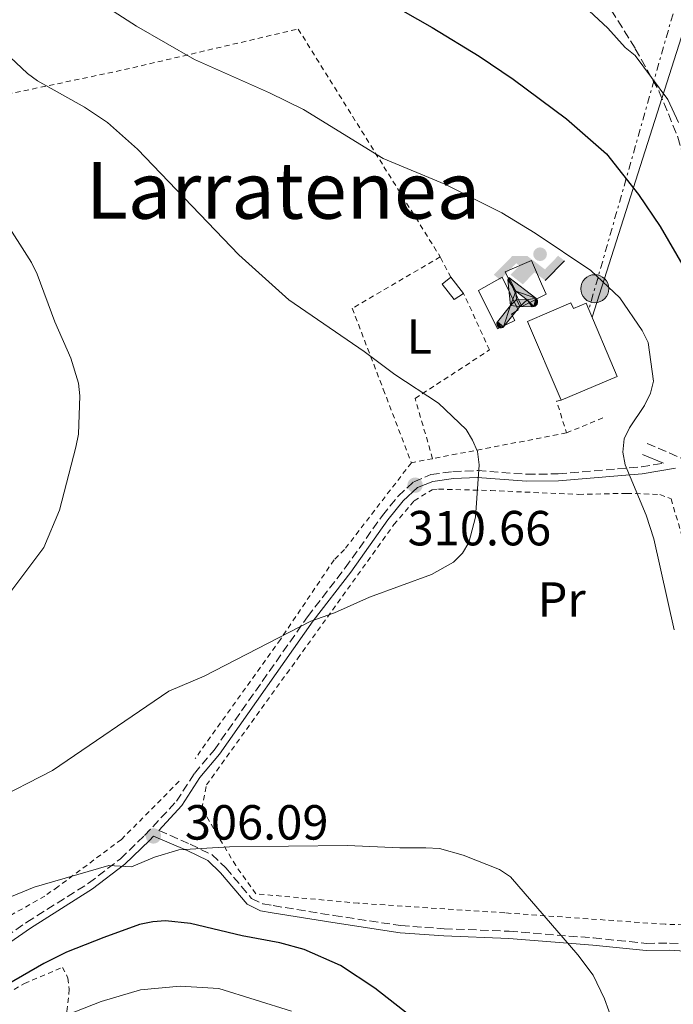
# Model space of a CAD drawing. Units: metres. Extents: x 606508 to 609926, y 4789417 to 4791785.
# Drawn here: x 609208 to 609341, y 4791395 to 4791595 of the extents above; entities that cross this region are included whole.
import ezdxf
from ezdxf.enums import TextEntityAlignment as Align

# ---------------------------------------------------------------- set-up
doc = ezdxf.new("R2010")
doc.units = ezdxf.units.M
doc.header["$MEASUREMENT"] = 0
for name, pattern in [('DGN Style 2', [1.7399219301090239, 1.043953158065414, -0.6959687720436097]), ('DGN Style 3', [2.435890702152634, 1.739921930109024, -0.6959687720436097]), ('DGN Style 5', [1.217945351076317, 0.5219765790327072, -0.6959687720436097]), ('DGN Style 7', [3.4798438602180486, 1.565929737098122, -0.6959687720436097, 0.5219765790327072, -0.6959687720436097])]:
    doc.linetypes.add(name, pattern=pattern)
for name, color, linetype, lineweight in [('Boca de túnel', 1, 'Continuous', 0), ('Camino', 7, 'DGN Style 3', 0), ('Cota de punto acotado terreno', 7, 'Continuous', 0), ('Curva de nivel directora', 30, 'Continuous', 30), ('Curva de nivel directora no vista', 30, 'DGN Style 5', 30), ('Curva de nivel intermedia', 30, 'Continuous', 0), ('Edificio', 1, 'Continuous', 13), ('Embalse', 142, 'Continuous', 13), ('Etiqueta de uso rústico', 92, 'Continuous', 0), ('Instalación deportiva', 7, 'Continuous', 0), ('Línea  de muro-pared o tapia', 1, 'Continuous', 13), ('Línea de pavimento', 1, 'Continuous', 0), ('Línea eléctrica', 6, 'DGN Style 7', 0), ('Línea telefónica', 7, 'Continuous', 0), ('Margen derecho', 7, 'Continuous', 0), ('Poste tendido eléctrico', 7, 'Continuous', 0), ('Punto acotado terreno (símbolo)', 7, 'Continuous', 0), ('Senda', 7, 'DGN Style 3', 0), ('Tela metálica o alambrada', 7, 'DGN Style 2', 0), ('Texto de rotulación de espacio menor sin especificar', 7, 'Continuous', 0)]:
    doc.layers.add(name, color=color, linetype=linetype, lineweight=lineweight)
doc.styles.add('Style-Arial', font='arial.ttf')

# ---------------------------------------------------------------- blocks, each defined once
blk = doc.blocks.new('5PATER')
at = {"layer": 'Embalse', "linetype": 'Continuous', "lineweight": 0}
h = blk.add_hatch(color=51, dxfattribs=at)
edge = h.paths.add_edge_path()
edge.add_ellipse((0, 0), major_axis=(-0.1095731443231308, -0.1110710700762829), ratio=0.9994222409660317, start_angle=0, end_angle=360)
blk = doc.blocks.new('5PELE')
at = {"layer": 'Boca de túnel', "linetype": 'Continuous', "lineweight": 0}
h = blk.add_hatch(color=9, dxfattribs=at)
edge = h.paths.add_edge_path()
edge.add_arc((-2.000000476837158e-05, 0), 0.2850000000000001, 0, 360)
at = {"layer": 'Boca de túnel', "color": 252, "linetype": 'Continuous', "lineweight": 0}
blk.add_circle((-2.000000476837158e-05, 0), 0.2850000000000001, dxfattribs=at)
blk = doc.blocks.new('5IDEP')
at = {"layer": 'Curva de nivel directora no vista', "linetype": 'Continuous', "lineweight": 0}
h = blk.add_hatch(color=9, dxfattribs=at)
edge = h.paths.add_edge_path()
edge.add_arc((0.2963934144973755, 0.5525030456542969), 0.1391416391705219, 0, 360)
at = {"layer": 'Curva de nivel directora no vista', "linetype": 'Continuous', "lineweight": 0, "extrusion": (0, 0, -1)}
blk.add_hatch(color=9, dxfattribs=at).paths.add_polyline_path([(0.05350000000000001, -0.0599), (-0.1825, 0.185), (-0.4003, 0.0217), (-0.7904, 0.421), (-0.6633, 0.5209), (-0.3957, 0.2441), (-0.0373, 0.5163), (0.2668, 0.5163), (0.6435000000000001, 0.1352), (0.5118, 0.0308), (0.1851, 0.3711), (0.1261, 0.3167), (0.303, 0.1352)])
at = {"layer": 'Curva de nivel directora no vista', "linetype": 'Continuous', "lineweight": 0, "extrusion": (0.0002766427253148935, -0.0002347425745489742, 0.9999999341823611)}
blk.add_hatch(color=9, dxfattribs=at).paths.add_polyline_path([(-0.4861999260667179, -0.944300052504867), (-0.5139999250029341, -0.9436000543294807), (-0.5388999240501208, -0.934500056197206), (-0.5584999233001149, -0.9189000578998384), (-0.5733999227299574, -0.8967000594790969), (-0.5805999224544451, -0.8700000606823032), (-0.5783999225386294, -0.8427000612916062), (-0.5662999783301899, -0.8177000142461223), (-0.3029999884055227, -0.4865000062727009), (-0.3574999863200475, 0.03079997593540893), (-0.3393999870126549, 0.08069997573597308), (-0.3391999316917614, 0.08059992880320313), (-0.1939999372479267, -0.1961000541438848), (-0.1941999925688202, -0.1961000072083597), (-0.1804999930930589, -0.3685000015687125), (-0.1804999377645124, -0.3686000485144705), (-0.116999940194378, -0.5092000405169748), (-0.1171999955152715, -0.5091999935814496), (-0.443799983017726, -0.9221000034145604), (-0.443699927693006, -0.9221000503565796), (-0.4600999270654501, -0.9361000510358642)])
at = {"layer": 'Curva de nivel directora no vista', "linetype": 'Continuous', "lineweight": 0, "extrusion": (0.0007972181629654194, 0.0003002913643175388, 0.9999996371340828)}
blk.add_hatch(color=9, dxfattribs=at).paths.add_polyline_path([(0.1371001158762103, -0.5182999493943495), (0.1369999564643484, -0.5182000094331723), (-0.1171999627563623, -0.5091999489840537), (-0.1169998033762782, -0.5091998889736795), (-0.1804997831973448, -0.3685998801112189), (-0.1804999426409846, -0.3684999401739814), (0.03269998960864374, -0.3729999910106861), (-0.1941999382874194, -0.1960999446673092), (-0.1939997789073353, -0.196099884656935), (-0.3391541228806592, 0.08051322123485394), (-0.3393998921459843, 0.08070007761303571), (-0.3391997327659002, 0.08060013762791868), (-0.3391541228806592, 0.08051322123485394), (0.2095999333936308, -0.336700034996821), (0.2097000928054927, -0.3367999749579983), (0.2289000867041459, -0.354899978738352), (0.2418000826048036, -0.3802999806813616), (0.2470000809523555, -0.4084999806547636), (0.2443000818103574, -0.4363999787504497), (0.2347000848610308, -0.4612999753295539), (0.21840009004082, -0.483799970412903), (0.1956000972861693, -0.5014999641565867), (0.1690001057390768, -0.5118999573196972)])
at = {"layer": 'Curva de nivel directora no vista', "color": 9, "linetype": 'Continuous', "lineweight": 0, "flags": 128}
blk.add_lwpolyline([(0.7904, 0.421), (0.4003, 0.0217), (0.7904, 0.421)], close=True, dxfattribs=at)
at = {"layer": 'Curva de nivel directora no vista', "color": 9, "linetype": 'Continuous', "lineweight": 0}
mesh = blk.add_polyface(dxfattribs=at)
corners = [(-0.117, -0.5092, -0.0002), (-0.1805, -0.3686000000000001, -0.0002), (-0.1805, -0.3685), (-0.1942, -0.1961000000000001), (-0.194, -0.1961000000000001, -0.0002), (-0.3392, 0.08059999999999991, -0.0002), (-0.3394, 0.08069999999999991), (-0.3575, 0.03079999999999991), (-0.303, -0.4865), (-0.5663, -0.8177000000000001), (-0.5663, -0.8177000000000002, -0.0002000000000000001), (-0.5784000000000001, -0.8427, -0.0001999999999999999), (-0.5806000000000001, -0.87, -0.0002), (-0.5734, -0.8967, -0.0002000000000000001), (-0.5585, -0.9189, -0.0002000000000000001), (-0.5389000000000002, -0.9345, -0.0002), (-0.514, -0.9436, -0.0002), (-0.4862, -0.9443, -0.0002), (-0.4601, -0.9361, -0.0002), (-0.4437, -0.9221, -0.0002), (-0.4438000000000002, -0.9221), (-0.1172, -0.5092)]
mesh.append_faces([[corners[k] for k in face] for face in [(10, 8, 9), (7, 5, 6), (12, 10, 11), (1, 21, 0), (20, 18, 19)]], dxfattribs={"vtx0": -1, "color": 9})
mesh.append_faces([[corners[k] for k in face] for face in [(8, 3, 7), (5, 7, 4)]], dxfattribs={"vtx0": -1, "vtx1": -1, "color": 9})
mesh.append_faces([[corners[k] for k in face] for face in [(20, 10, 17), (10, 20, 8), (8, 21, 1)]], dxfattribs={"vtx0": -1, "vtx1": -1, "vtx2": -1, "color": 9})
mesh.append_faces([[corners[k] for k in face] for face in [(20, 17, 18), (8, 20, 21), (8, 1, 2), (8, 2, 3), (7, 3, 4), (10, 12, 13), (10, 13, 14), (10, 14, 15), (10, 15, 16), (10, 16, 17)]], dxfattribs={"vtx0": -1, "vtx2": -1, "color": 9})
mesh = blk.add_polyface(dxfattribs=at)
corners = [(0.1371, -0.5183, -0.0002), (0.169, -0.5119, -0.0002), (0.1956, -0.5015000000000002, -0.0002), (0.2184, -0.4838, -0.0002), (0.2347, -0.4613, -0.0002), (0.2443, -0.4364, -0.0002), (0.2470000000000001, -0.4085, -0.0002), (0.2418, -0.3802999999999999, -0.0002), (0.2289, -0.3548999999999999, -0.0002), (0.2097, -0.3367999999999999, -0.0002), (0.2096, -0.3366999999999999), (-0.3394000000000002, 0.08070000000000019), (-0.3392000000000002, 0.08060000000000009, -0.0002), (-0.1940000000000001, -0.1960999999999999, -0.0002), (-0.1942000000000002, -0.1960999999999999), (0.03269999999999996, -0.3729999999999999), (-0.1805000000000001, -0.3684999999999999), (-0.1805, -0.3685999999999999, -0.0002), (-0.117, -0.5092, -0.0002), (-0.1172000000000001, -0.5092), (0.137, -0.5181999999999999), (-0.3391547561802919, 0.08051354322341323)]
mesh.append_faces([[corners[k] for k in face] for face in [(21, 12, 11)]], dxfattribs={"color": 9})
mesh.append_faces([[corners[k] for k in face] for face in [(17, 15, 16), (20, 18, 19), (3, 1, 2), (1, 20, 0), (15, 13, 14), (13, 10, 21)]], dxfattribs={"vtx0": -1, "color": 9})
mesh.append_faces([[corners[k] for k in face] for face in [(18, 15, 17), (8, 1, 7), (7, 1, 6), (5, 1, 4), (4, 1, 3), (10, 1, 9)]], dxfattribs={"vtx0": -1, "vtx1": -1, "color": 9})
mesh.append_faces([[corners[k] for k in face] for face in [(15, 18, 20), (15, 20, 1), (15, 1, 10), (13, 15, 10)]], dxfattribs={"vtx0": -1, "vtx1": -1, "vtx2": -1, "color": 9})
mesh.append_faces([[corners[k] for k in face] for face in [(1, 8, 9), (1, 5, 6)]], dxfattribs={"vtx0": -1, "vtx2": -1, "color": 9})

msp = doc.modelspace()

# ---------------------------------------------------------------- linework, layer by layer
at = {"layer": 'Camino', "color": 7, "linetype": 'DGN Style 3', "lineweight": 0}
for points in [[(609335.5100000016, 4791508.689999999, 305.0899999999965), (609342.8599999986, 4791505.580000001, 303.3699999999953), (609351.0399999993, 4791503.560000002, 301.5599999999978), (609353.1099999992, 4791502.99, 301.0899999999966)], [(609239.9599999998, 4791436.070000002, 306.8999999999942), (609243.61, 4791441.720000002, 307.7299999999959), (609247.6099999986, 4791446.460000004, 308.8899999999993), (609266.5799999987, 4791473.540000002, 310.8200000000071), (609274.1999999983, 4791483.460000001, 310.8699999999955), (609281.78, 4791494.080000001, 310.6499999999942), (609284.9600000008, 4791498.03, 310.5399999999937), (609288.1399999993, 4791500.970000002, 310.5399999999937), (609291.6299999983, 4791502.4, 310.3699999999953), (609296.100000001, 4791503.040000002, 310.0399999999936), (609301.1299999978, 4791503.210000001, 308.8899999999993), (609311.0799999988, 4791502.460000004, 308.2200000000012), (609317.4499999991, 4791502.550000002, 307.3800000000047), (609329.4600000009, 4791503.570000002, 305.9199999999983), (609334.3599999984, 4791503.960000004, 304.9700000000013), (609338.86, 4791504.710000001, 304.0099999999949)], [(609201.3599999984, 4791405.790000001, 302.4499999999972), (609209.5700000003, 4791411.5, 302.4999999999999), (609222.140000001, 4791419.430000001, 304.070000000007), (609228.5799999983, 4791424.380000001, 305.0599999999978), (609233.5000000001, 4791429.11, 305.8899999999995), (609239.9599999998, 4791436.070000002, 306.8999999999942)], [(609236.3900000004, 4791430.15, 306.0899999999966), (609242.7399999981, 4791427.369999999, 305.4199999999982), (609247.1499999982, 4791425.25, 304.3699999999953), (609250.0000000002, 4791422.550000001, 303.820000000007), (609255.2100000004, 4791416.350000001, 302.6199999999953), (609257.469999998, 4791415.25, 302.5299999999988), (609259.6200000005, 4791414.880000002, 302.4499999999972), (609271.9400000008, 4791412.880000001, 302.0299999999989), (609285.5399999997, 4791410.82, 302.2400000000054), (609294.2899999982, 4791410.200000001, 302.6199999999953), (609307.5000000002, 4791409.680000001, 303.6100000000006), (609324.6099999984, 4791408.320000002, 305.1399999999994), (609335.3500000007, 4791407.220000002, 305.75), (609340.0599999981, 4791407.270000001, 305.2599999999948), (609347.5399999992, 4791406.83, 305.3399999999966), (609355.1599999989, 4791406.510000001, 304.8099999999976), (609361.489999999, 4791406.570000002, 304.1000000000059), (609366.3900000006, 4791407.210000004, 303.3099999999978), (609369.8399999995, 4791407.490000002, 303.2499999999999), (609371.4099999988, 4791409.140000002, 302.2899999999935)]]:
    msp.add_polyline3d(points, dxfattribs=at)
at = {"layer": 'Curva de nivel directora', "color": 30, "linetype": 'Continuous', "lineweight": 30, "elevation": 300, "flags": 128}
for points in [[(609282.4999999999, 4791598.539999999), (609291.900000001, 4791593.220000003), (609301.4400000008, 4791587.359999999), (609308.3099999995, 4791582.699999999), (609319.1299999999, 4791574.640000001), (609327.2900000006, 4791567.54), (609333.7399999991, 4791559.25), (609338.1499999991, 4791552.75), (609344.8999999993, 4791541.170000002), (609351.2999999986, 4791526.880000002), (609353.7300000006, 4791522.140000001), (609355.2399999994, 4791516.990000002), (609356.2800000008, 4791512.100000001), (609357.0000000006, 4791506.350000001), (609358.0600000002, 4791501.45), (609359.5800000001, 4791496.52), (609362.5199999993, 4791480.930000001), (609367.5899999987, 4791463.080000001), (609374.7100000001, 4791440.440000001), (609377.4999999994, 4791427.49), (609382.4900000006, 4791409.500000001), (609385.0700000002, 4791401.87), (609389.2799999989, 4791387.100000001)], [(609290.5099999985, 4791390.060000002), (609280.2300000011, 4791398.150000001), (609273.2799999998, 4791402.74), (609265.8999999991, 4791405.949999999), (609260.9300000003, 4791407.310000001), (609253.2999999993, 4791408.75), (609242.7999999986, 4791411.28), (609237.7600000005, 4791411.83), (609235.1799999988, 4791411.590000002), (609232.4699999997, 4791411.03), (609225.2500000001, 4791408.380000002), (609217.6199999992, 4791405.410000001), (609213.0399999993, 4791403.130000001), (609192.1200000002, 4791391.100000001)]]:
    msp.add_lwpolyline(points, dxfattribs=at)
at = {"layer": 'Curva de nivel intermedia', "color": 30, "linetype": 'Continuous', "lineweight": 0, "flags": 128}
for points, elevation in [([(609341.0200000014, 4791470.890000001), (609336.8400000016, 4791489.38), (609335.3000000014, 4791494.15), (609331.0800000015, 4791504.359999998), (609330.5499999995, 4791506.949999998), (609330.8400000001, 4791509.66), (609331.940000002, 4791511.910000001), (609334.9999999999, 4791516.42), (609336.1599999998, 4791518.949999999), (609336.8300000003, 4791521.359999998), (609335.7400000019, 4791529.230000001), (609334.5100000004, 4791531.679999999), (609329.9800000017, 4791538.289999999), (609324.0700000019, 4791543.829999999), (609312.8100000012, 4791551.449999999), (609305.9900000015, 4791555.529999998), (609294.4400000002, 4791561.349999999), (609281.9500000001, 4791566.579999999), (609265.7400000005, 4791576.560000001), (609258.8400000005, 4791579.949999999), (609243.620000001, 4791586.710000001), (609231.8600000017, 4791593.470000001), (609205.0000000016, 4791610.769999999)], 305.0000000000002), ([(609316.1500000005, 4791603.689999999), (609327.560000001, 4791593.060000001), (609331.0800000015, 4791589.119999998), (609333.1, 4791587.48), (609339.7100000015, 4791578.579999999), (609341.8500000006, 4791573.91)], 295.0000000000002), ([(609245.5900000003, 4791461.470000001), (609267.2300000013, 4791472.659999998), (609272.0599999992, 4791474.349999999), (609279.1700000016, 4791477.539999999), (609291.7700000014, 4791482.140000001), (609296.2199999995, 4791484.65), (609298.040000001, 4791486.439999999), (609299.2900000005, 4791488.600000001), (609300.6699999997, 4791493.740000002), (609301.3899999993, 4791504.369999999), (609301.0899999999, 4791507.08), (609300.0700000006, 4791509.419999998), (609298.800000001, 4791511.570000002), (609293.1500000004, 4791516.939999999), (609284.2900000003, 4791522.76), (609278.0499999997, 4791527.409999999), (609262.7600000009, 4791537.92), (609252.610000001, 4791547.03), (609232.0600000008, 4791568.460000001), (609225.99, 4791573.899999999), (609221.3200000006, 4791577.02), (609211.7899999998, 4791582.359999999), (609209.7500000015, 4791583.820000002), (609201.5599999995, 4791591.499999999)], 310), ([(609205.1100000012, 4791477.070000002), (609213.0400000016, 4791487.599999999), (609216.2300000011, 4791495.149999999), (609219.5599999994, 4791507.99), (609220.0800000001, 4791510.619999999), (609220.3399999995, 4791518.399999999), (609220.1000000002, 4791520.99), (609218.54, 4791526.07), (609215.27, 4791533.42), (609211.7100000016, 4791543.099999998), (609210.5700000017, 4791545.449999999), (609204.7600000004, 4791554.640000001)], 315.0000000000005), ([(609202.390000001, 4791435.960000002), (609214.7900000017, 4791442.329999999), (609238.4100000008, 4791458.4), (609245.5900000003, 4791461.470000001)], 310), ([(609201.8400000011, 4791414.83), (609211.0700000002, 4791418.609999999), (609226.2600000004, 4791423.039999997), (609230.8499999993, 4791422.789999999), (609235.5300000019, 4791424.75), (609240.4200000003, 4791426.199999998), (609250.7500000013, 4791426.789999999), (609274.6800000012, 4791427.099999999), (609285.2800000004, 4791426.59), (609290.5900000011, 4791426.640000001), (609293.3400000005, 4791426.509999999), (609298.1500000005, 4791425.13), (609305.5700000013, 4791422.189999999), (609307.7999999998, 4791420.699999999), (609321.4400000012, 4791404.859999998), (609324.5400000013, 4791400.769999999), (609326.8200000012, 4791395.989999999), (609328.6299999994, 4791391.109999998)], 305.0000000000002), ([(609263.3100000008, 4791393.459999999), (609248.5600000008, 4791398.039999999), (609240.7199999997, 4791398.539999999), (609232.6399999997, 4791397.76), (609224.6900000013, 4791395.429999999), (609214.6599999998, 4791391.510000001)], 295.0000000000002)]:
    msp.add_lwpolyline(points, dxfattribs=dict(at, elevation=elevation))
at = {"layer": 'Edificio', "color": 1, "linetype": 'Continuous', "lineweight": 13, "elevation": 308.5099999999948, "flags": 128}
msp.add_lwpolyline([(609298.2599999999, 4791539.210000001), (609296.3499999996, 4791537.980000001), (609293.9000000004, 4791541.07), (609295.6699999999, 4791542.470000001), (609298.2599999999, 4791539.210000001)], close=True, dxfattribs=at)
at = {"layer": 'Edificio', "color": 51, "linetype": 'Continuous', "lineweight": 13, "elevation": 308.5099999999948, "flags": 128}
for points in [[(609298.2599999999, 4791539.210000001), (609296.3499999996, 4791537.980000001), (609293.9000000004, 4791541.07), (609295.6699999999, 4791542.470000001)], [(609295.6699999999, 4791542.470000001), (609298.2599999999, 4791539.210000001)]]:
    msp.add_lwpolyline(points, dxfattribs=at)
at = {"layer": 'Edificio', "color": 1, "linetype": 'Continuous', "lineweight": 13}
for points in [[(609308.6299999999, 4791533.699999999, 308.8899999999995), (609305.1500000004, 4791531.970000001, 309.2200000000012), (609301.2599999999, 4791539.810000001, 309.2200000000012), (609306.0899999999, 4791542.480000001, 308.8899999999995), (609309.3499999996, 4791535.890000001, 308.8899999999995), (609307.9800000006, 4791535.01, 308.8899999999995)], [(609320.0300000003, 4791537.26, 313.0099999999948), (609320.5300000003, 4791536.100000001, 309.7100000000065), (609323.1500000004, 4791537.220000001, 309.7100000000065), (609329.4199999999, 4791522.34, 309.3800000000047), (609318.0599999996, 4791517.49, 313.5099999999948), (609311.2199999997, 4791533.5, 313.179999999993)]]:
    msp.add_polyline3d(points, close=True, dxfattribs=at)
at = {"layer": 'Edificio', "color": 51, "linetype": 'Continuous', "lineweight": 13}
for points in [[(609305.1500000004, 4791531.970000001, 309.2200000000012), (609301.2599999999, 4791539.810000001, 309.2200000000012), (609306.0899999999, 4791542.480000001, 308.8899999999995), (609309.3499999996, 4791535.890000001, 308.8899999999995), (609307.9800000006, 4791535.01, 308.8899999999995), (609308.6299999999, 4791533.699999999, 308.8899999999995), (609305.1500000004, 4791531.970000001, 309.2200000000012)], [(609318.0599999996, 4791517.49, 313.5099999999948), (609311.2199999997, 4791533.5, 313.179999999993), (609320.0300000003, 4791537.26, 313.0099999999948), (609320.5300000003, 4791536.100000001, 309.7100000000065), (609323.1500000004, 4791537.220000001, 309.7100000000065), (609329.4199999999, 4791522.34, 309.3800000000047), (609318.0599999996, 4791517.49, 313.5099999999948)]]:
    msp.add_polyline3d(points, dxfattribs=at)
at = {"layer": 'Línea  de muro-pared o tapia', "color": 1, "linetype": 'Continuous', "lineweight": 13, "elevation": 308.4799999999959, "flags": 128}
msp.add_lwpolyline([(609312.0099999999, 4791545.880000001), (609306.7100000001, 4791543.600000001)], dxfattribs=at)
at = {"layer": 'Línea de pavimento', "color": 1, "linetype": 'Continuous', "lineweight": 0, "elevation": 306.1699999999983, "flags": 128}
msp.add_lwpolyline([(609314.0499999998, 4791541.17), (609312.0099999999, 4791545.880000001)], dxfattribs=at)
at = {"layer": 'Línea de pavimento', "color": 1, "linetype": 'Continuous', "lineweight": 0, "extrusion": (-0.02682801841914355, 0.05653904778542972, 0.9980398757079895), "elevation": 254868.3907963278, "flags": 128}
msp.add_lwpolyline([(-2604572.030594356, -4059728.0046957), (-2604572.030594356, -4059720.174868115)], dxfattribs=at)
at = {"layer": 'Línea de pavimento', "color": 1, "linetype": 'Continuous', "lineweight": 0, "extrusion": (0.0814429974424385, 0.0352288314646323, 0.9960552030892804), "elevation": 218729.7211710988, "flags": 128}
msp.add_lwpolyline([(4155842.921486236, -2451776.535172381), (4155843.244386359, -2451782.057186101), (4155845.58690637, -2451782.057186101)], dxfattribs=at)
at = {"layer": 'Línea eléctrica', "color": 6, "linetype": 'DGN Style 7', "lineweight": 0}
msp.add_polyline3d([(609387.29, 4791776.96, 258.9900000000052), (609384.999999999, 4791747.34, 261.7700000000041), (609366.2399999991, 4791692.460000001, 265.570000000007), (609350.2800000021, 4791629.449999999, 281.4100000000035), (609323.6900000024, 4791535.940000001, 305.6300000000047)], dxfattribs=at)
at = {"layer": 'Línea telefónica', "color": 7, "linetype": 'Continuous', "lineweight": 0, "extrusion": (0.9486123715810786, -0.2517442460155482, 0.1917274187000511), "elevation": -628169.975111271, "flags": 128}
msp.add_lwpolyline([(4787773.183156168, 122980.1084779998), (4787680.752786834, 122984.5407037022), (4787519.715188266, 123025.4088813856)], dxfattribs=at)
at = {"layer": 'Margen derecho', "color": 7, "linetype": 'Continuous', "lineweight": 0, "extrusion": (0.2088161298126486, -0.08851456546033834, 0.9739409610604919), "elevation": -296582.0870255913, "flags": 128}
msp.add_lwpolyline([(4649343.03033327, 1274935.204874101), (4649343.03033327, 1274939.966743482)], dxfattribs=at)
at = {"layer": 'Margen derecho', "color": 7, "linetype": 'Continuous', "lineweight": 0}
for points in [[(609236.3900000004, 4791430.15, 306.0899999999966), (609241.0700000008, 4791435.210000004, 306.8999999999942), (609244.7399999986, 4791440.890000002, 307.7299999999959), (609248.7300000007, 4791445.61, 308.8899999999993), (609267.7199999986, 4791472.710000002, 310.8200000000071), (609275.3299999972, 4791482.620000001, 310.8699999999955), (609282.8999999977, 4791493.230000001, 310.6499999999942), (609285.989999999, 4791497.070000002, 310.5399999999937), (609288.9100000003, 4791499.76, 310.5399999999937), (609291.9999999994, 4791501.029999999, 310.3699999999953), (609296.2199999995, 4791501.640000002, 310.0399999999936), (609301.100000001, 4791501.800000001, 308.8899999999993), (609311.0399999986, 4791501.050000003, 308.2200000000012), (609317.5199999984, 4791501.15, 307.3800000000047), (609329.5700000006, 4791502.17, 305.9199999999983), (609334.5300000004, 4791502.560000001, 304.9700000000013), (609341.2800000006, 4791503.689999999, 303.5500000000029)], [(609202.1200000005, 4791404.600000001, 302.4499999999972), (609210.3500000003, 4791410.330000001, 302.4999999999999), (609222.9400000012, 4791418.27, 304.070000000007), (609229.4999999992, 4791423.320000002, 305.0599999999978), (609234.5100000005, 4791428.12, 305.8899999999995), (609235.3399999997, 4791429.020000001, 306.1399999999994), (609242.129999998, 4791426.050000001, 305.4199999999982), (609246.3099999977, 4791424.03, 304.3699999999953), (609248.9400000008, 4791421.540000002, 303.820000000007), (609254.2899999997, 4791415.17, 302.6199999999953), (609257.010000002, 4791413.84, 302.5299999999988), (609259.3799999991, 4791413.439999999, 302.4499999999972), (609271.7100000005, 4791411.430000001, 302.0299999999989), (609285.3799999988, 4791409.369999999, 302.2400000000054), (609294.2100000001, 4791408.740000002, 302.6199999999953), (609307.4099999988, 4791408.220000001, 303.6100000000006), (609324.480000001, 4791406.859999999, 305.1399999999994), (609335.2800000013, 4791405.76, 305.75), (609340.0199999999, 4791405.810000001, 305.2599999999948), (609347.4699999976, 4791405.370000001, 305.3399999999966), (609355.140000001, 4791405.050000001, 304.8099999999976), (609361.5899999995, 4791405.109999999, 304.1000000000059), (609366.5499999993, 4791405.750000001, 303.3099999999978), (609368.5399999986, 4791405.920000001, 303.2799999999988)]]:
    msp.add_polyline3d(points, dxfattribs=at)
at = {"layer": 'Senda', "color": 7, "linetype": 'DGN Style 3', "lineweight": 0}
msp.add_polyline3d([(609323.1199999999, 4791604.940000001, 294.4799999999959), (609333.1099999989, 4791588.880000002, 295.2400000000054), (609337.9799999993, 4791580.140000002, 295.3899999999994), (609341.75, 4791570.91, 295.6199999999953), (609344.5599999975, 4791560.7, 296.0899999999965), (609347.4099999995, 4791548.84, 296.9700000000013), (609350.7600000022, 4791534.400000001, 299.3399999999966), (609351.9499999991, 4791528.260000001, 300.1399999999995), (609352.8500000021, 4791518.590000002, 300.9199999999983), (609353.1000000002, 4791508.590000002, 301.0599999999977), (609353.1099999992, 4791502.99, 301.0899999999966)], dxfattribs=at)
at = {"layer": 'Tela metálica o alambrada', "color": 7, "linetype": 'DGN Style 2', "lineweight": 0, "extrusion": (-0.08039023918811346, 0.1540501327139205, 0.9847872694415284), "elevation": 689459.4955212023, "flags": 128}
msp.add_lwpolyline([(-2756925.952402665, -3905653.011606431), (-2756925.952402666, -3905657.730642349)], dxfattribs=at)
at = {"layer": 'Tela metálica o alambrada', "color": 7, "linetype": 'DGN Style 2', "lineweight": 0, "elevation": 307.7299999999959, "flags": 128}
msp.add_lwpolyline([(609318.0599999996, 4791517.49), (609317.1399999997, 4791517.300000001), (609319.1299999999, 4791510.859999999)], dxfattribs=at)
at = {"layer": 'Tela metálica o alambrada', "color": 7, "linetype": 'DGN Style 2', "lineweight": 0, "extrusion": (0.1566352931484634, 0.06537992691798519, 0.9854901572803728), "elevation": 409012.775288149, "flags": 128}
msp.add_lwpolyline([(4187071.529299576, -2372970.032798484), (4187071.529299577, -2372978.752397098)], dxfattribs=at)
at = {"layer": 'Tela metálica o alambrada', "color": 7, "linetype": 'DGN Style 2', "lineweight": 0, "extrusion": (0.08729603928162896, 0.01676546449307199, 0.9960413248083996), "elevation": 133829.5636959101, "flags": 128}
msp.add_lwpolyline([(4590595.337991379, -1496118.414121161), (4590595.337991379, -1496090.627403112)], dxfattribs=at)
at = {"layer": 'Tela metálica o alambrada', "color": 7, "linetype": 'DGN Style 2', "lineweight": 0, "extrusion": (0.08709516672279453, 0.0168113926472386, 0.9960581353569625), "elevation": 133927.2438871926, "flags": 128}
msp.add_lwpolyline([(4589188.009016497, -1500393.277095922), (4589188.009016497, -1500388.880392612)], dxfattribs=at)
at = {"layer": 'Tela metálica o alambrada', "color": 7, "linetype": 'DGN Style 2', "lineweight": 0}
for points in [[(609087.7400000002, 4791553.430000001, 337.8800000000047), (609120.4500000002, 4791561.199999999, 330.2899999999936), (609152.0899999999, 4791568.289999999, 322.0399999999936), (609186.8700000001, 4791575.67, 313.7899999999936), (609229.3899999997, 4791584.630000001, 307.1900000000023), (609264.6799999997, 4791592.880000001, 302.570000000007), (609282.0800000001, 4791564.930000001, 305.8699999999953), (609293.5199999996, 4791546.59, 307.1900000000023)], [(609293.5199999996, 4791546.59, 307.0299999999988), (609275.6399999997, 4791536.180000001, 309.3399999999965), (609281.9600000001, 4791519.720000001, 310.6600000000035), (609287.6500000004, 4791504.810000001, 311.1600000000035)], [(609291.9500000002, 4791505.640000001, 310.1699999999983), (609288.4100000003, 4791517.869999999, 310.4199999999983), (609303.5, 4791527.710000001, 308.8300000000018), (609298.2599999999, 4791539.210000001, 308.5099999999948)], [(609287.6500000004, 4791504.810000001, 311.1600000000035), (609274.0899999999, 4791487.199999999, 310.820000000007), (609271.9699999997, 4791485.100000001, 310.820000000007), (609261.0800000001, 4791468.949999999, 310.1600000000035), (609243.7800000003, 4791444.77, 308.8399999999965)], [(609321.5999999996, 4791498.380000001, 307.9499999999971), (609331.3700000001, 4791498.600000001, 305.8300000000018), (609338.1100000005, 4791498.350000001, 305.4400000000023), (609340.3700000001, 4791497.480000001, 305.0399999999936), (609346.3700000001, 4791477.15, 304.5099999999948), (609359.6799999997, 4791437.439999999, 303.9900000000052), (609367.4500000002, 4791414.77, 303.9900000000052), (609368.1799999997, 4791411.49, 303.7200000000012), (609362, 4791410.560000001, 304.6499999999942), (609339.1399999997, 4791411.100000001, 306.4900000000052), (609306.6100000005, 4791413.41, 304.6499999999942), (609276.8600000005, 4791415.380000001, 303.3300000000018), (609256.0800000001, 4791417.289999999, 303.8500000000058), (609251.9900000002, 4791423.01, 304.7799999999988), (609245.1299999999, 4791434.609999999, 307.5500000000029), (609246.0800000001, 4791439.380000001, 308.4700000000012), (609264.5199999996, 4791465.01, 310.4499999999971), (609284.1100000005, 4791492.25, 310.9799999999959), (609288.2300000006, 4791497.100000001, 311.25), (609291.8700000001, 4791499.289999999, 310.7200000000012), (609293.1900000004, 4791499.460000001, 310.5899999999965), (609303.7599999999, 4791499.16, 309.929999999993), (609321.5999999996, 4791498.380000001, 307.9499999999971)], [(609240.5300000003, 4791440.15, 308.8399999999965), (609228.79, 4791428.32, 306.5299999999988), (609215.9199999999, 4791418.730000001, 305.8699999999953), (609213.25, 4791416.83, 305.8699999999953), (609187.7300000006, 4791402.41, 304.2200000000012), (609164.5199999996, 4791404.710000001, 309.0599999999977), (609143.2999999998, 4791424.99, 318.0800000000018), (609115.2000000002, 4791452.92, 330.2899999999936), (609108.5599999996, 4791459.689999999, 332.929999999993)], [(609184.5, 4791384.689999999, 298.3300000000018), (609209.0999999996, 4791399.060000001, 298.6399999999995), (609216.8099999996, 4791402.350000001, 298.9400000000023), (609217.9500000002, 4791400.180000001, 298.5899999999965), (609218.2199999997, 4791397.91, 297.6499999999942), (609217.7199999997, 4791393.310000001, 295.0800000000018), (609217.8200000003, 4791391.01, 293.9900000000052), (609221.0700000003, 4791374.26, 287.570000000007), (609223.6399999997, 4791359.800000001, 282.4600000000065), (609225.5, 4791349.51, 279.2100000000065), (609232.6699999999, 4791312.710000001, 268.5800000000018), (609232.1500000004, 4791311.83, 268.25), (609230, 4791311.24, 268.25), (609219.2300000006, 4791308.359999999, 269.2899999999936), (609199.8300000001, 4791303.600000001, 270.3300000000018)]]:
    msp.add_polyline3d(points, dxfattribs=at)

# ---------------------------------------------------------------- block references
at = {"layer": 'Instalación deportiva', "color": 7, "linetype": 'Continuous', "lineweight": 0, "xscale": 10, "yscale": 10, "zscale": 10}
msp.add_blockref('5IDEP', (609310.8099999996, 4791541.630000001, 306.2200000000012), dxfattribs=at)
at = {"layer": 'Poste tendido eléctrico', "color": 7, "linetype": 'Continuous', "lineweight": 0, "xscale": 10, "yscale": 10, "zscale": 10}
msp.add_blockref('5PELE', (609324.8799999993, 4791540.149999999, 305.25), dxfattribs=at)
at = {"layer": 'Punto acotado terreno (símbolo)', "color": 7, "linetype": 'Continuous', "lineweight": 0, "xscale": 10, "yscale": 10, "zscale": 10}
for p in [(609288.4099999998, 4791500.260000001, 310.6600000000039), (609235.2899999983, 4791429.040000001, 306.089999999997)]:
    msp.add_blockref('5PATER', p, dxfattribs=at)

# ---------------------------------------------------------------- texts
at = {"layer": 'Cota de punto acotado terreno', "color": 7, "linetype": 'Continuous', "lineweight": 0, "style": 'Style-Arial'}
for s, p in [('310.66', (609286.879999999, 4791488.029999999, 310.6600000000035)), ('306.09', (609241.6700000025, 4791428.290000002, 306.0899999999965))]:
    msp.add_text(s, height=7.000000000000002, dxfattribs=at).set_placement(p)
at = {"layer": 'Etiqueta de uso rústico', "color": 92, "linetype": 'Continuous', "lineweight": 0, "style": 'Style-Arial'}
for s, p in [('L', (609289.2814203806, 4791530.45001, 308.9199999999983)), ('Pr', (609318.1654566082, 4791477.040010002, 307.8399999999965))]:
    msp.add_text(s, height=7.000000000000002, dxfattribs=at).set_placement(p, align=Align.MIDDLE_CENTER)
at = {"layer": 'Texto de rotulación de espacio menor sin especificar', "color": 7, "linetype": 'Continuous', "lineweight": 0, "style": 'Style-Arial'}
msp.add_text('Larratenea', height=11.5, dxfattribs=at).set_placement((609261.5917945254, 4791560.110010001, 309.8600000000006), align=Align.MIDDLE_CENTER)

doc.saveas('drawing.dxf')
